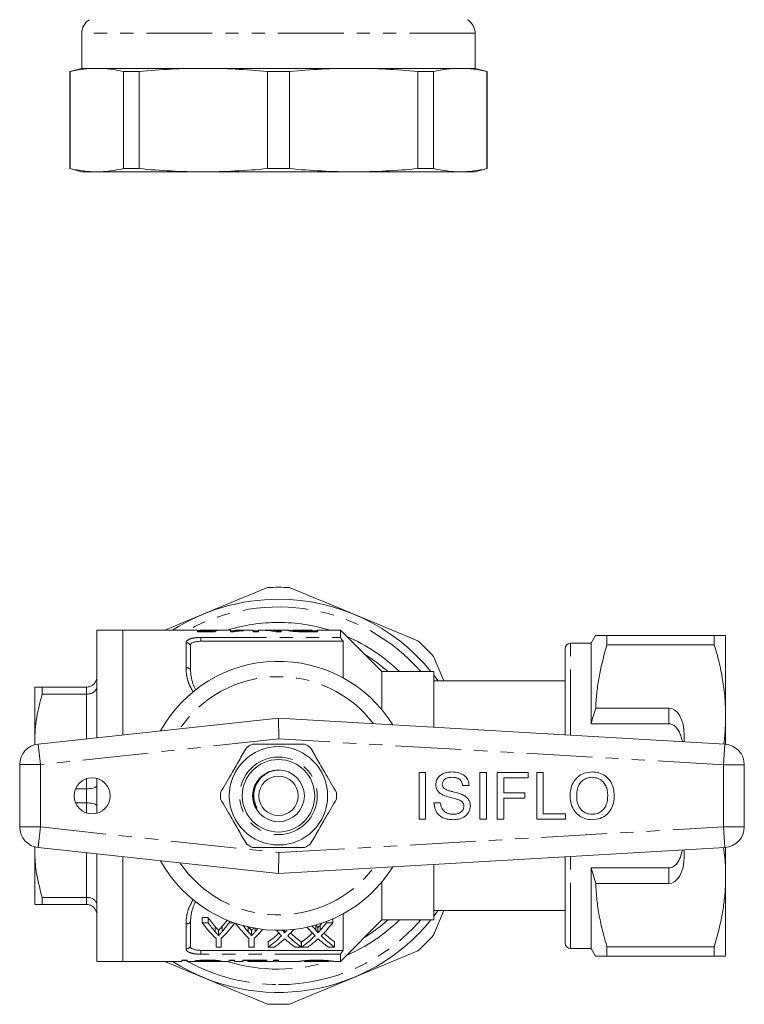
# Model space of a CAD drawing. Units: millimetres. Extents: x 168 to 238, y 91 to 268.
# Drawn here: x 168 to 238, y 91 to 186 of the extents above; entities that cross this region are included whole.
import ezdxf

# ---------------------------------------------------------------- set-up
doc = ezdxf.new("R2010")
doc.units = ezdxf.units.MM
doc.linetypes.add('PHANTOM', pattern=[12.7, 6.35, -1.27, 1.27, -1.27, 1.27, -1.27])

msp = doc.modelspace()

# ---------------------------------------------------------------- linework, layer by layer
at = {"color": 7, "linetype": 'Continuous', "lineweight": 15}
for p, q in [((174.409, 184.397), (174.409, 180.995)), ((212.409, 180.995), (212.409, 184.397)), ((174.409, 180.995), (173.259, 180.687)), ((174.409, 180.995), (175.856, 180.995)), ((175.856, 180.995), (186.138, 180.995)), ((186.138, 180.995), (200.68, 180.995)), ((200.68, 180.995), (210.963, 180.995)), ((210.963, 180.995), (212.409, 180.995)), ((213.559, 180.687), (212.409, 180.995)), ((173.259, 180.687), (173.259, 171.304)), ((173.259, 180.687), (173.288, 180.687)), ((173.288, 171.304), (173.288, 180.687)), ((178.423, 180.687), (179.939, 180.687)), ((178.423, 180.687), (178.423, 171.304)), ((179.939, 171.304), (179.939, 180.687)), ((192.338, 180.687), (194.481, 180.687)), ((192.338, 180.687), (192.338, 171.304)), ((194.481, 171.304), (194.481, 180.687)), ((206.879, 180.687), (206.879, 171.304)), ((206.879, 180.687), (208.395, 180.687)), ((208.395, 171.304), (208.395, 180.687)), ((213.531, 180.687), (213.531, 171.304)), ((213.531, 180.687), (213.559, 180.687)), ((213.559, 171.304), (213.559, 180.687)), ((173.259, 171.304), (174.409, 170.995)), ((173.259, 171.304), (173.288, 171.304)), ((178.423, 171.304), (179.939, 171.304)), ((192.338, 171.304), (194.481, 171.304)), ((206.879, 171.304), (208.395, 171.304)), ((212.409, 170.995), (213.559, 171.304)), ((213.531, 171.304), (213.559, 171.304)), ((174.409, 170.995), (175.856, 170.995)), ((175.856, 170.995), (186.138, 170.995)), ((186.138, 170.995), (200.68, 170.995)), ((200.68, 170.995), (210.963, 170.995)), ((210.963, 170.995), (212.409, 170.995)), ((178.359, 126.69), (175.859, 126.69)), ((175.859, 126.69), (175.859, 116.3)), ((185.44, 126.69), (178.359, 126.69)), ((178.359, 116.569), (178.359, 126.69)), ((186.884, 126.604), (185.59, 126.604)), ((185.59, 126.604), (185.59, 126.551)), ((188.776, 126.69), (185.878, 126.69)), ((186.884, 126.551), (186.884, 126.604)), ((187.062, 126.551), (187.062, 126.673)), ((187.161, 126.551), (187.161, 126.688)), ((188.776, 126.69), (188.776, 126.545)), ((189.225, 126.633), (188.776, 126.633)), ((190.975, 126.69), (189.225, 126.69)), ((189.225, 126.631), (189.225, 126.69)), ((189.225, 126.569), (189.225, 126.631)), ((190.032, 126.639), (190.032, 126.667)), ((190.975, 126.69), (190.975, 126.545)), ((191.468, 126.633), (190.975, 126.633)), ((191.766, 126.69), (191.468, 126.69)), ((191.468, 126.545), (191.468, 126.69)), ((193.173, 126.69), (192.365, 126.69)), ((193.173, 126.69), (193.173, 126.64)), ((193.173, 126.688), (193.409, 126.69)), ((193.173, 126.545), (193.173, 126.64)), ((193.667, 126.633), (193.173, 126.633)), ((193.409, 126.69), (193.667, 126.688)), ((194.351, 126.69), (193.667, 126.69)), ((193.667, 126.545), (193.667, 126.69)), ((194.351, 126.686), (194.295, 126.685)), ((194.789, 126.59), (194.789, 126.684)), ((196.673, 126.69), (194.824, 126.69)), ((195.385, 126.551), (195.385, 126.602)), ((196.673, 126.595), (195.964, 126.595)), ((196.673, 126.69), (196.673, 126.595)), ((197.167, 126.633), (196.673, 126.633)), ((196.673, 126.545), (196.673, 126.595)), ((199.409, 126.69), (197.167, 126.69)), ((197.167, 126.545), (197.167, 126.69)), ((203.409, 122.69), (199.409, 126.69)), ((199.409, 125.997), (199.409, 126.69)), ((185.59, 126.551), (187.25, 126.551)), ((185.909, 125.625), (199.659, 125.625)), ((188.776, 126.545), (189.065, 126.545)), ((190.975, 126.545), (191.468, 126.545)), ((193.145, 126.545), (193.667, 126.545)), ((195.97, 126.545), (197.167, 126.545)), ((199.659, 122.089), (199.659, 125.625)), ((224.042, 126.19), (223.609, 125.44)), ((225.139, 125.287), (225.139, 126.19)), ((235.512, 126.19), (225.139, 126.19)), ((235.512, 126.19), (235.512, 125.287)), ((236.609, 118.44), (236.609, 126.19)), ((184.909, 125.252), (184.909, 122.886)), ((221.109, 116.584), (221.109, 124.94)), ((223.609, 125.44), (221.609, 125.44)), ((223.609, 117.659), (223.609, 125.44)), ((225.139, 125.287), (235.512, 125.287)), ((209.377, 121.79), (208.395, 124.16)), ((221.109, 124.255), (221.072, 124.255)), ((221.109, 123.234), (221.072, 123.234)), ((208.409, 122.69), (203.409, 122.69)), ((203.409, 118.997), (203.409, 122.69)), ((208.409, 122.69), (208.409, 117.32)), ((221.072, 122.23), (221.109, 122.23)), ((169.859, 115.94), (169.859, 121.19)), ((170.581, 120.507), (170.581, 121.19)), ((170.581, 121.19), (174.859, 121.19)), ((221.109, 121.79), (208.409, 121.79)), ((174.859, 120.507), (170.581, 120.507)), ((231.109, 119.173), (224.056, 119.173)), ((170.195, 115.69), (193.409, 118.19)), ((193.459, 116.184), (193.409, 118.19)), ((193.409, 118.19), (236.525, 115.69)), ((236.609, 115.683), (236.609, 118.44)), ((231.109, 117.659), (223.609, 117.659)), ((232.609, 115.917), (232.609, 116.575)), ((169.859, 115.624), (169.859, 115.94)), ((169.859, 115.94), (169.87, 115.611)), ((168.409, 107.679), (168.409, 113.701)), ((238.409, 113.693), (238.409, 107.687)), ((175.859, 112.381), (175.859, 110.69)), ((206.986, 112.94), (207.621, 112.94)), ((206.986, 108.44), (206.986, 112.94)), ((207.621, 112.94), (207.621, 108.44)), ((212.871, 112.94), (213.506, 112.94)), ((212.871, 108.44), (212.871, 112.94)), ((213.506, 112.94), (213.506, 108.44)), ((214.544, 112.94), (217.544, 112.94)), ((214.544, 108.44), (214.544, 112.94)), ((215.179, 112.421), (215.179, 110.978)), ((217.544, 112.421), (215.179, 112.421)), ((217.544, 112.94), (217.544, 112.421)), ((218.352, 112.94), (218.986, 112.94)), ((218.352, 108.44), (218.352, 112.94)), ((218.986, 112.94), (218.986, 108.959)), ((173.798, 111.373), (174.859, 111.373)), ((211.832, 111.671), (211.198, 111.671)), ((175.859, 110.69), (175.859, 108.999)), ((215.179, 110.978), (217.198, 110.978)), ((215.179, 110.459), (215.179, 108.44)), ((217.198, 110.459), (215.179, 110.459)), ((217.198, 110.978), (217.198, 110.459)), ((174.859, 110.007), (173.798, 110.007)), ((191.217, 109.599), (191.064, 109.914)), ((208.429, 109.998), (209.063, 109.998)), ((218.986, 108.959), (221.121, 108.959)), ((221.121, 108.959), (221.121, 108.44)), ((207.621, 108.44), (206.986, 108.44)), ((213.506, 108.44), (212.871, 108.44)), ((215.179, 108.44), (214.544, 108.44)), ((221.121, 108.44), (218.352, 108.44)), ((169.874, 105.792), (169.859, 105.44)), ((169.859, 105.44), (169.859, 105.756)), ((193.409, 103.19), (170.195, 105.69)), ((236.525, 105.69), (193.409, 103.19)), ((236.609, 102.94), (236.609, 105.697)), ((169.859, 100.19), (169.859, 105.44)), ((175.859, 105.08), (175.859, 94.69)), ((178.359, 94.69), (178.359, 104.811)), ((193.409, 103.19), (193.459, 105.196)), ((221.109, 96.44), (221.109, 104.796)), ((232.609, 104.805), (232.609, 105.463)), ((208.409, 104.06), (208.409, 98.69)), ((231.109, 103.721), (223.609, 103.721)), ((223.609, 95.94), (223.609, 103.721)), ((223.609, 103.721), (224.056, 102.207)), ((236.609, 95.19), (236.609, 102.94)), ((203.409, 98.69), (203.409, 102.383)), ((224.056, 102.207), (231.109, 102.207)), ((170.581, 100.873), (174.859, 100.873)), ((170.581, 100.19), (170.581, 100.873)), ((174.859, 100.19), (170.581, 100.19)), ((199.659, 95.755), (199.659, 99.291)), ((208.395, 97.22), (209.377, 99.59)), ((208.409, 99.59), (221.109, 99.59)), ((221.109, 99.008), (221.072, 99.008)), ((184.909, 98.494), (184.909, 96.128)), ((186.612, 98.924), (186.028, 98.924)), ((186.028, 98.424), (186.028, 98.924)), ((186.028, 98.424), (186.612, 98.424)), ((186.612, 98.424), (186.612, 98.924)), ((188.63, 98.424), (188.63, 98.601)), ((188.63, 98.424), (189.102, 98.424)), ((198.05, 98.424), (198.05, 98.546)), ((198.05, 98.424), (198.653, 98.424)), ((198.653, 98.424), (198.653, 98.794)), ((199.409, 94.69), (203.409, 98.69)), ((203.409, 98.69), (208.409, 98.69)), ((187.621, 97.182), (187.621, 97.682)), ((190.807, 97.182), (190.807, 97.682)), ((193.982, 97.443), (193.982, 97.703)), ((197.213, 97.443), (197.213, 97.943)), ((221.072, 98.006), (221.109, 98.006)), ((187.374, 96.066), (187.374, 96.901)), ((187.867, 96.901), (187.867, 96.066)), ((190.56, 96.066), (190.56, 96.901)), ((191.053, 96.901), (191.053, 96.066)), ((192.416, 96.066), (192.416, 96.566)), ((195.601, 96.066), (195.601, 96.566)), ((195.646, 96.066), (195.646, 96.566)), ((198.832, 96.066), (198.832, 96.566)), ((221.072, 96.987), (221.109, 96.987)), ((185.909, 95.755), (199.659, 95.755)), ((187.867, 96.066), (187.374, 96.066)), ((191.053, 96.066), (190.56, 96.066)), ((193.018, 96.066), (192.416, 96.066)), ((195.601, 96.066), (195.006, 96.066)), ((196.249, 96.066), (195.646, 96.066)), ((198.832, 96.066), (198.237, 96.066)), ((199.409, 94.69), (199.409, 95.383)), ((221.609, 95.94), (223.609, 95.94)), ((223.609, 95.94), (224.042, 95.19)), ((235.512, 96.093), (225.139, 96.093)), ((225.139, 95.19), (225.139, 96.093)), ((225.139, 95.19), (235.512, 95.19)), ((235.512, 96.093), (235.512, 95.19)), ((175.859, 94.69), (178.359, 94.69)), ((178.359, 94.69), (184.079, 94.69)), ((184.079, 94.808), (184.079, 94.69)), ((184.572, 94.808), (184.079, 94.808)), ((184.079, 94.766), (184.572, 94.766)), ((184.572, 94.69), (184.572, 94.808)), ((184.572, 94.69), (186.668, 94.69)), ((185.829, 94.793), (185.829, 94.725)), ((185.852, 94.716), (185.852, 94.692)), ((187.354, 94.791), (187.354, 94.718)), ((187.354, 94.718), (187.848, 94.718)), ((187.729, 94.69), (188.656, 94.69)), ((188.656, 94.808), (188.656, 94.69)), ((189.149, 94.808), (188.656, 94.808)), ((188.656, 94.766), (189.149, 94.766)), ((189.149, 94.69), (189.149, 94.808)), ((189.149, 94.69), (189.957, 94.69)), ((192.29, 94.808), (189.957, 94.808)), ((189.957, 94.808), (189.957, 94.69)), ((189.957, 94.766), (190.45, 94.766)), ((190.45, 94.808), (190.45, 94.764)), ((190.45, 94.695), (190.45, 94.764)), ((190.45, 94.764), (192.29, 94.764)), ((192.021, 94.695), (190.45, 94.695)), ((190.45, 94.695), (190.45, 94.69)), ((190.45, 94.69), (192.918, 94.69)), ((192.021, 94.69), (190.45, 94.69)), ((192.021, 94.69), (192.021, 94.695)), ((192.29, 94.764), (192.29, 94.808)), ((193.412, 94.808), (192.918, 94.808)), ((192.918, 94.808), (192.918, 94.69)), ((192.918, 94.766), (193.412, 94.766)), ((193.409, 94.69), (192.918, 94.698)), ((193.412, 94.69), (193.412, 94.808)), ((193.412, 94.69), (195.459, 94.69)), ((195.431, 94.691), (195.459, 94.693)), ((195.925, 94.761), (195.925, 94.691)), ((195.94, 94.691), (195.925, 94.691)), ((195.94, 94.69), (198.244, 94.69)), ((198.258, 94.691), (198.244, 94.691)), ((198.258, 94.761), (198.258, 94.691)), ((198.739, 94.691), (198.752, 94.691)), ((198.739, 94.69), (199.409, 94.69))]:
    msp.add_line(p, q, dxfattribs=at)
at = {"color": 8, "linetype": 'PHANTOM', "lineweight": 0}
for p, q in [((212.409, 184.397), (174.409, 184.397)), ((195.964, 126.545), (195.964, 126.595)), ((185.909, 125.997), (199.409, 125.997)), ((185.909, 125.625), (185.909, 125.997)), ((184.476, 123.08), (184.476, 125.484)), ((221.609, 116.555), (221.609, 125.44)), ((174.859, 120.507), (174.859, 121.19)), ((174.859, 116.192), (174.859, 120.507)), ((231.109, 117.659), (231.109, 119.173)), ((193.459, 116.184), (170.409, 113.701)), ((236.409, 113.693), (193.459, 116.184)), ((170.195, 115.69), (170.409, 113.701)), ((236.409, 113.693), (236.525, 115.69)), ((168.409, 113.701), (170.409, 113.701)), ((170.409, 113.701), (170.409, 107.679)), ((236.409, 107.687), (236.409, 113.693)), ((236.409, 113.693), (238.409, 113.693)), ((174.859, 111.373), (174.859, 112.351)), ((174.859, 110.007), (174.859, 111.373)), ((174.859, 109.029), (174.859, 110.007)), ((168.409, 107.679), (170.409, 107.679)), ((170.195, 105.69), (170.409, 107.679)), ((170.409, 107.679), (193.459, 105.196)), ((193.459, 105.196), (236.409, 107.687)), ((236.409, 107.687), (238.409, 107.687)), ((236.409, 107.687), (236.525, 105.69)), ((174.859, 100.873), (174.859, 105.188)), ((221.609, 95.94), (221.609, 104.825)), ((231.109, 102.207), (231.109, 103.721)), ((174.859, 100.19), (174.859, 100.873)), ((184.476, 95.896), (184.476, 98.3)), ((187.29, 97.553), (187.29, 98.053)), ((187.977, 97.583), (187.977, 98.083)), ((190.476, 97.553), (190.476, 98.025)), ((197.031, 97.692), (197.031, 98.192)), ((197.441, 97.691), (197.441, 98.191)), ((191.163, 97.583), (191.163, 97.885)), ((193.8, 97.692), (193.8, 97.696)), ((194.21, 97.691), (194.21, 97.715)), ((185.909, 95.755), (185.909, 95.383)), ((199.409, 95.383), (185.909, 95.383)), ((184.493, 94.766), (184.572, 94.722))]:
    msp.add_line(p, q, dxfattribs=at)
at = {"color": 7, "linetype": 'Continuous', "lineweight": 15, "flags": 128}
for points in [[(208.409, 122.352), (208.62, 122.076), (208.83, 121.79)], [(208.83, 99.59), (208.62, 99.304), (208.409, 99.028)]]:
    msp.add_lwpolyline(points, dxfattribs=at)
at = {"color": 7, "linetype": 'Continuous', "lineweight": 15}
for centre, radius in [((193.409, 110.69), 4.75), ((193.409, 110.69), 3.5), ((175.409, 110.69), 1.75), ((193.409, 110.69), 2.5), ((193.409, 110.69), 1.9)]:
    msp.add_circle(centre, radius, dxfattribs=at)
at = {"color": 8, "linetype": 'PHANTOM', "lineweight": 0}
msp.add_circle((193.409, 110.69), 3.75, dxfattribs=at)
at = {"color": 7, "linetype": 'Continuous', "lineweight": 15}
for centre, radius, start, end in [((175.909, 184.397), 1.5, 120, 180), ((210.909, 184.397), 1.5, 0, 60), ((193.409, 110.69), 20.15, 86.95076, 93.04924), ((193.409, 110.69), 19, 90, 122.6369), ((193.409, 110.69), 19, 39.16671, 90), ((193.409, 110.69), 20.15, 41.95076, 48.04924), ((221.609, 124.94), 0.5, 90, 180), ((193.409, 110.69), 16, 48.59038, 58.52406), ((193.409, 110.69), 13, 31.8481, 151.14457), ((170.409, 113.701), 2, 96.14666, 180), ((193.409, 110.69), 5.6, 116.7655, 123.2345), ((193.409, 110.69), 5.6, 56.7655, 63.2345), ((236.409, 113.693), 2, 0, 86.68151), ((193.409, 110.69), 5.6, 176.7655, 183.2345), ((193.409, 110.69), 5.6, 356.7655, 3.2345), ((170.409, 107.679), 2, 180, 263.85334), ((236.409, 107.687), 2, 273.31849, 0), ((193.409, 110.69), 5.6, 236.7655, 243.2345), ((193.409, 110.69), 5.6, 296.7655, 303.2345), ((193.409, 110.69), 13, 208.85543, 328.1519), ((193.409, 110.69), 19, 237.3631, 320.83329), ((193.409, 110.69), 16, 301.47594, 311.40962), ((193.409, 110.69), 20.15, 311.95076, 318.04924), ((221.609, 96.44), 0.5, 180, 270), ((193.409, 110.69), 20.15, 266.95076, 273.04924)]:
    msp.add_arc(centre, radius, start, end, dxfattribs=at)
at = {"color": 8, "linetype": 'PHANTOM', "lineweight": 0}
for centre, radius, start, end in [((193.409, 110.69), 18.25, 41.11209, 118.75172), ((193.409, 110.69), 16.75, 90, 107.21055), ((193.409, 110.69), 16.75, 72.78945, 90), ((193.409, 110.69), 16.75, 45.75952, 66.76117), ((184.483, 124.975), 0.508, 33.04048, 90.77158), ((184.495, 122.541), 0.539, 39.81545, 92.00742), ((193.409, 110.69), 11.518, 37.22939, 145.79843), ((193.409, 110.69), 11.518, 214.20157, 322.77061), ((184.495, 98.839), 0.539, 267.99258, 320.18455), ((193.409, 110.69), 18.25, 270, 318.88791), ((193.409, 110.69), 16.75, 293.23883, 314.24048), ((184.483, 96.405), 0.508, 269.22842, 326.95952), ((193.409, 110.69), 18.25, 241.24828, 270), ((193.409, 110.69), 16.75, 252.78945, 287.43054)]:
    msp.add_arc(centre, radius, start, end, dxfattribs=at)
at = {"color": 7, "linetype": 'Continuous', "lineweight": 15}
for centre, major_axis, ratio, start_param, end_param in [((187.209, 110.69), (0, 16), 0.196442, 0.046728, 0.103556), ((184.531, 110.69), (160, 0), 0.1, 1.551559, 1.554364), ((187.671, 110.69), (0, 16), 0.2, 0.019237, 0.131797), ((191.766, 110.69), (0, 16), 0.642148, 6.148559, 6.283185), ((192.365, 110.69), (0, 16), 0.642148, 6.204404, 6.312314), ((231.109, 116.575), (0, 2.598), 0.57735, 4.712389, 6.283185), ((231.109, 104.805), (0, 2.598), 0.57735, 3.141593, 4.712389), ((193.015, 110.19), (0, 15.75), 0.667362, 2.414379, 2.575049), ((193.254, 110.69), (0, 15.75), 0.634338, 2.414379, 2.502011), ((193.254, 110.19), (0, 15.75), 0.634338, 2.414379, 2.502011), ((182.226, 110.19), (0, 15.75), 0.667362, 3.708137, 3.865872), ((182.001, 110.69), (0, 15.75), 0.633084, 3.78434, 3.844597), ((182.001, 110.19), (0, 15.75), 0.633084, 3.78434, 3.868806), ((196.159, 110.19), (0, 15.75), 0.662404, 2.419762, 2.575049), ((196.439, 110.19), (0, 15.75), 0.634338, 2.441538, 2.502011), ((203.635, 110.19), (0, 15.75), 0.689082, 2.445258, 2.487395), ((190.865, 110.19), (0, 15.75), 0.686166, 3.795734, 3.868806), ((190.865, 110.69), (0, 15.75), 0.686166, 3.795734, 3.816085), ((191.463, 110.19), (0, 15.75), 0.68669, 3.73813, 3.868806), ((185.412, 110.19), (0, 15.75), 0.667362, 3.708137, 3.803275), ((185.187, 110.19), (0, 15.75), 0.633084, 3.78434, 3.812026), ((187.628, 110.69), (0, 15.75), 0.686895, 3.600054, 3.710556), ((187.628, 110.19), (0, 15.75), 0.686895, 3.600054, 3.738561), ((199.81, 110.19), (0, 15.75), 0.689072, 2.489458, 2.544625), ((188.232, 110.19), (0, 15.75), 0.68669, 3.73813, 3.80434), ((200.404, 110.19), (0, 15.75), 0.688947, 2.545055, 2.683132), ((200.404, 110.69), (0, 15.75), 0.688947, 2.572983, 2.683132), ((190.858, 110.69), (0, 15.75), 0.686895, 3.600054, 3.710556), ((190.858, 110.19), (0, 15.75), 0.686895, 3.600054, 3.738561), ((203.041, 110.19), (0, 15.75), 0.689072, 2.458398, 2.544625), ((203.635, 110.19), (0, 15.75), 0.688947, 2.545055, 2.683132), ((203.635, 110.69), (0, 15.75), 0.688947, 2.572983, 2.683132), ((188.226, 110.19), (0, 15.75), 0.687427, 3.600054, 3.687328), ((199.807, 110.19), (0, 15.75), 0.688776, 2.59346, 2.683132), ((191.457, 110.19), (0, 15.75), 0.687427, 3.600054, 3.687328), ((203.038, 110.19), (0, 15.75), 0.688776, 2.59346, 2.683132)]:
    msp.add_ellipse(centre, major_axis=major_axis, ratio=ratio, start_param=start_param, end_param=end_param, dxfattribs=at)
for points in [[(173.288, 180.687), (174.144, 180.887), (175, 180.995), (175.856, 180.995)], [(175.856, 180.995), (176.712, 180.995), (177.567, 180.887), (178.423, 180.687)], [(179.939, 180.687), (182.006, 180.887), (184.072, 180.995), (186.138, 180.995)], [(186.138, 180.995), (188.205, 180.995), (190.271, 180.887), (192.338, 180.687)], [(194.481, 180.687), (196.548, 180.887), (198.614, 180.995), (200.68, 180.995)], [(200.68, 180.995), (202.747, 180.995), (204.813, 180.887), (206.879, 180.687)], [(208.395, 180.687), (209.251, 180.887), (210.107, 180.995), (210.963, 180.995)], [(210.963, 180.995), (211.819, 180.995), (212.675, 180.887), (213.531, 180.687)], [(173.288, 171.304), (174.144, 171.104), (175, 170.995), (175.856, 170.995)], [(175.856, 170.995), (176.712, 170.995), (177.567, 171.104), (178.423, 171.304)], [(179.939, 171.304), (182.006, 171.104), (184.072, 170.995), (186.138, 170.995)], [(186.138, 170.995), (188.205, 170.995), (190.271, 171.104), (192.338, 171.304)], [(194.481, 171.304), (196.548, 171.104), (198.614, 170.995), (200.68, 170.995)], [(200.68, 170.995), (202.747, 170.995), (204.813, 171.104), (206.879, 171.304)], [(208.395, 171.304), (209.251, 171.104), (210.107, 170.995), (210.963, 170.995)], [(210.963, 170.995), (211.819, 170.995), (212.675, 171.104), (213.531, 171.304)], [(192.338, 130.811), (190.271, 129.956), (188.205, 129.1), (186.138, 128.244)], [(200.68, 128.244), (198.614, 129.1), (196.548, 129.956), (194.481, 130.811)], [(206.879, 125.676), (204.813, 126.532), (202.747, 127.388), (200.68, 128.244)], [(195.964, 126.595), (195.768, 126.595), (195.57, 126.595), (195.385, 126.602)], [(195.352, 126.552), (195.554, 126.546), (195.763, 126.545), (195.97, 126.545)], [(200.68, 93.136), (202.747, 93.992), (204.813, 94.848), (206.879, 95.704)], [(186.138, 93.136), (188.205, 92.28), (190.271, 91.424), (192.338, 90.569)], [(194.481, 90.569), (196.548, 91.424), (198.614, 92.28), (200.68, 93.136)]]:
    msp.add_open_spline(points, degree=3, dxfattribs=at)
for points, knots in [([(186.138, 128.244), (185.104, 127.815), (183.852, 127.297), (182.604, 126.78), (182.387, 126.69)], [0, 0, 0, 0, 0.826036, 1, 1, 1, 1]), ([(185.44, 126.688), (185.452, 126.688), (185.478, 126.688), (185.694, 126.676), (185.976, 126.665), (186.247, 126.66), (186.4, 126.66), (186.438, 126.66)], [0, 0, 0, 0, 0.236373, 0.469893, 0.703433, 0.926727, 1, 1, 1, 1]), ([(186.562, 126.68), (186.513, 126.68), (186.464, 126.68), (186.369, 126.68), (186.322, 126.681), (186.184, 126.682), (186.098, 126.684), (185.97, 126.687), (185.924, 126.689), (185.87, 126.69), (185.861, 126.69), (185.859, 126.689)], [0, 0, 0, 0, 0.125, 0.125, 0.25, 0.25, 0.5, 0.5, 0.75, 0.75, 1, 1, 1, 1]), ([(186.438, 126.66), (186.495, 126.66), (186.551, 126.66), (186.663, 126.662), (186.717, 126.662), (186.822, 126.665), (186.873, 126.666), (186.97, 126.669), (187.016, 126.671), (187.062, 126.673)], [0, 0, 0, 0, 0.25, 0.25, 0.5, 0.5, 0.75, 0.75, 1, 1, 1, 1]), ([(187.161, 126.688), (187.127, 126.687), (187.091, 126.686), (187.005, 126.684), (186.957, 126.683), (186.853, 126.681), (186.797, 126.681), (186.68, 126.68), (186.621, 126.68), (186.562, 126.68)], [0, 0, 0, 0, 0.25, 0.25, 0.5, 0.5, 0.75, 0.75, 1, 1, 1, 1]), ([(189.065, 126.545), (189.091, 126.552), (189.117, 126.558), (189.178, 126.57), (189.211, 126.575), (189.316, 126.59), (189.395, 126.598), (189.561, 126.613), (189.65, 126.62), (189.836, 126.631), (189.934, 126.635), (190.032, 126.639)], [0, 0, 0, 0, 0.125, 0.125, 0.25, 0.25, 0.5, 0.5, 0.75, 0.75, 1, 1, 1, 1]), ([(190.032, 126.667), (189.958, 126.665), (189.885, 126.663), (189.743, 126.659), (189.673, 126.656), (189.536, 126.651), (189.47, 126.647), (189.343, 126.64), (189.283, 126.636), (189.225, 126.631)], [0, 0, 0, 0, 0.25, 0.25, 0.5, 0.5, 0.75, 0.75, 1, 1, 1, 1]), ([(194.295, 126.685), (194.297, 126.681), (194.303, 126.676), (194.342, 126.663), (194.37, 126.655), (194.455, 126.636), (194.51, 126.626), (194.654, 126.604), (194.743, 126.593), (194.843, 126.583)], [0, 0, 0, 0, 0.25, 0.25, 0.5, 0.5, 0.75, 0.75, 1, 1, 1, 1]), ([(194.789, 126.66), (194.73, 126.663), (194.538, 126.675), (194.451, 126.682), (194.391, 126.687)], [0, 0, 0, 0, 0.303948, 1, 1, 1, 1]), ([(194.789, 126.684), (194.789, 126.687), (194.79, 126.69), (194.817, 126.69), (194.824, 126.689)], [0, 0, 0, 0, 0.707887, 1, 1, 1, 1]), ([(195.385, 126.602), (195.329, 126.605), (195.275, 126.608), (195.177, 126.615), (195.132, 126.619), (195.012, 126.632), (194.946, 126.641), (194.854, 126.657), (194.828, 126.664), (194.795, 126.676), (194.79, 126.681), (194.789, 126.684)], [0, 0, 0, 0, 0.125, 0.125, 0.25, 0.25, 0.5, 0.5, 0.75, 0.75, 1, 1, 1, 1]), ([(194.843, 126.583), (194.88, 126.58), (194.918, 126.576), (194.997, 126.57), (195.039, 126.567), (195.168, 126.559), (195.259, 126.555), (195.352, 126.552)], [0, 0, 0, 0, 0.25, 0.25, 0.5, 0.5, 1, 1, 1, 1]), ([(185.909, 125.625), (185.773, 125.625), (185.638, 125.616), (185.392, 125.58), (185.28, 125.553), (185.099, 125.486), (185.028, 125.445), (184.933, 125.354), (184.909, 125.304), (184.909, 125.252)], [0, 0, 0, 0, 0.25, 0.25, 0.5, 0.5, 0.75, 0.75, 1, 1, 1, 1]), ([(199.409, 125.997), (199.409, 125.968), (199.44, 125.909), (199.534, 125.775), (199.594, 125.7), (199.659, 125.625)], [0, 0, 0, 0, 0.5, 0.5, 1, 1, 1, 1]), ([(225.139, 126.19), (224.923, 126.19), (224.488, 126.19), (224.153, 126.19), (224.018, 126.19), (224.049, 126.19), (224.052, 126.19)], [0, 0, 0, 0, 0.342587, 0.687363, 0.969077, 1, 1, 1, 1]), ([(236.609, 126.19), (236.577, 126.19), (236.516, 126.19), (236.104, 126.19), (235.71, 126.19), (235.512, 126.19)], [0, 0, 0, 0, 0.373503, 0.685839, 1, 1, 1, 1]), ([(224.056, 119.173), (224.064, 119.349), (224.092, 119.994), (224.203, 121.106), (224.501, 122.98), (224.884, 124.362), (225.139, 125.287)], [0, 0, 0, 0, 0.0851824, 0.3122979, 0.5401442, 1, 1, 1, 1]), ([(235.512, 125.287), (235.672, 124.732), (235.99, 123.619), (236.333, 121.917), (236.565, 120.188), (236.595, 119.024), (236.609, 118.44)], [0, 0, 0, 0, 0.247667, 0.49608, 0.747398, 1, 1, 1, 1]), ([(184.909, 122.886), (184.918, 122.67), (184.936, 122.233), (185.121, 121.576), (185.293, 121.123), (185.429, 120.922), (185.44, 120.905)], [0, 0, 0, 0, 0.345248, 0.697236, 0.974755, 1, 1, 1, 1]), ([(175.859, 122.19), (175.859, 122.187), (175.859, 122.105), (175.834, 121.912), (175.712, 121.632), (175.484, 121.387), (175.19, 121.222), (174.97, 121.201), (174.859, 121.19)], [0, 0, 0, 0, 0.006073, 0.159169, 0.374627, 0.584741, 0.792326, 1, 1, 1, 1]), ([(169.859, 121.19), (169.875, 121.19), (169.907, 121.19), (170.156, 121.19), (170.439, 121.19), (170.581, 121.19)], [0, 0, 0, 0, 0.313096, 0.655326, 1, 1, 1, 1]), ([(175.859, 121.208), (175.859, 121.206), (175.859, 121.149), (175.834, 121.014), (175.712, 120.818), (175.484, 120.646), (175.19, 120.53), (174.97, 120.515), (174.859, 120.507)], [0, 0, 0, 0, 0.006073, 0.159169, 0.374627, 0.584741, 0.792326, 1, 1, 1, 1]), ([(170.581, 120.507), (170.383, 119.762), (170.084, 118.639), (169.889, 117.105), (169.869, 116.329), (169.859, 115.94)], [0, 0, 0, 0, 0.496067, 0.74741, 1, 1, 1, 1]), ([(224.056, 119.173), (223.971, 118.9), (223.815, 118.397), (223.674, 117.89), (223.609, 117.659)], [0, 0, 0, 0, 0.543778, 1, 1, 1, 1]), ([(236.609, 118.44), (236.6, 118.02), (236.581, 117.13), (236.506, 116.214), (236.426, 115.723), (236.422, 115.696)], [0, 0, 0, 0, 0.458736, 0.970496, 1, 1, 1, 1]), ([(232.426, 115.928), (232.38, 116.128), (232.3, 116.48), (232.097, 116.95), (231.864, 117.292), (231.586, 117.53), (231.332, 117.644), (231.166, 117.655), (231.109, 117.659)], [0, 0, 0, 0, 0.264904, 0.466999, 0.667892, 0.799105, 0.931513, 1, 1, 1, 1]), ([(190.34, 115.374), (190.095, 114.95), (189.6, 114.092), (188.918, 112.911), (188.321, 111.876), (187.986, 111.297), (187.818, 111.006)], [0, 0, 0, 0, 0.2947, 0.596246, 0.797057, 1, 1, 1, 1]), ([(190.887, 115.69), (191.018, 115.69), (191.62, 115.69), (192.729, 115.69), (194.306, 115.69), (195.363, 115.69), (195.931, 115.69)], [0, 0, 0, 0, 0.07896, 0.365173, 0.658395, 1, 1, 1, 1]), ([(196.479, 115.374), (196.723, 114.95), (197.219, 114.092), (197.901, 112.911), (198.498, 111.876), (198.832, 111.297), (199, 111.006)], [0, 0, 0, 0, 0.2947, 0.596246, 0.797057, 1, 1, 1, 1]), ([(192.241, 112.842), (192.164, 112.793), (191.855, 112.594), (191.408, 112.11), (191.065, 111.343), (191.006, 110.634), (191.102, 110.07), (191.212, 109.761), (191.286, 109.584), (191.303, 109.538), (191.309, 109.519), (191.31, 109.509), (191.31, 109.504), (191.309, 109.501), (191.308, 109.5), (191.306, 109.499), (191.303, 109.499), (191.295, 109.504), (191.263, 109.534), (191.238, 109.569), (191.217, 109.599)], [0, 0, 0, 0, 0.069465, 0.279105, 0.488914, 0.697524, 0.808795, 0.921267, 0.945673, 0.954671, 0.959026, 0.960812, 0.962611, 0.963296, 0.963987, 0.964596, 0.965415, 0.966939, 0.972195, 1, 1, 1, 1]), ([(193.471, 113.178), (193.222, 113.16), (192.788, 113.13), (192.405, 112.928), (192.241, 112.842)], [0, 0, 0, 0, 0.573729, 1, 1, 1, 1]), ([(208.602, 111.765), (208.617, 111.904), (208.647, 112.181), (208.871, 112.546), (209.227, 112.815), (209.674, 112.97), (210, 112.989), (210.164, 112.998)], [0, 0, 0, 0, 0.1864243, 0.3729149, 0.559327, 0.7795312, 1, 1, 1, 1]), ([(210.189, 112.478), (210.067, 112.474), (209.822, 112.465), (209.497, 112.339), (209.276, 112.096), (209.249, 111.903), (209.236, 111.807)], [0, 0, 0, 0, 0.28129, 0.56082, 0.78068, 1, 1, 1, 1]), ([(210.164, 112.998), (210.387, 112.984), (210.832, 112.956), (211.408, 112.673), (211.76, 112.195), (211.808, 111.846), (211.832, 111.671)], [0, 0, 0, 0, 0.280797, 0.560151, 0.779877, 1, 1, 1, 1]), ([(211.198, 111.671), (211.173, 111.806), (211.125, 112.074), (210.844, 112.358), (210.508, 112.466), (210.295, 112.474), (210.189, 112.478)], [0, 0, 0, 0, 0.28011, 0.558321, 0.778855, 1, 1, 1, 1]), ([(221.582, 110.631), (221.593, 110.854), (221.613, 111.302), (221.832, 111.948), (222.269, 112.518), (222.926, 112.934), (223.455, 112.976), (223.72, 112.998)], [0, 0, 0, 0, 0.187154, 0.37404, 0.56064, 0.780094, 1, 1, 1, 1]), ([(223.723, 112.478), (223.554, 112.464), (223.216, 112.436), (222.766, 112.18), (222.404, 111.773), (222.239, 111.218), (222.224, 110.822), (222.217, 110.623)], [0, 0, 0, 0, 0.186659, 0.37322, 0.559397, 0.779357, 1, 1, 1, 1]), ([(223.72, 112.998), (223.94, 112.981), (224.38, 112.947), (224.984, 112.647), (225.485, 112.149), (225.8, 111.46), (225.834, 110.942), (225.852, 110.683)], [0, 0, 0, 0, 0.186761, 0.373403, 0.559927, 0.779759, 1, 1, 1, 1]), ([(225.217, 110.687), (225.21, 110.851), (225.196, 111.177), (225.052, 111.651), (224.767, 112.09), (224.301, 112.418), (223.916, 112.458), (223.723, 112.478)], [0, 0, 0, 0, 0.187261, 0.374314, 0.560946, 0.780423, 1, 1, 1, 1]), ([(174.859, 111.373), (174.97, 111.376), (175.19, 111.382), (175.484, 111.431), (175.712, 111.504), (175.834, 111.588), (175.859, 111.646), (175.859, 111.671), (175.859, 111.672)], [0, 0, 0, 0, 0.2076742, 0.4152594, 0.6253725, 0.8408311, 0.9939272, 1, 1, 1, 1]), ([(209.266, 110.793), (209.164, 110.85), (208.961, 110.965), (208.743, 111.213), (208.622, 111.491), (208.608, 111.674), (208.602, 111.765)], [0, 0, 0, 0, 0.280296, 0.559977, 0.77999, 1, 1, 1, 1]), ([(209.236, 111.807), (209.244, 111.723), (209.258, 111.573), (209.355, 111.459), (209.398, 111.409)], [0, 0, 0, 0, 0.559617, 1, 1, 1, 1]), ([(209.398, 111.409), (209.498, 111.349), (209.699, 111.229), (210.039, 111.136), (210.533, 111.017), (210.906, 110.893), (211.167, 110.805)], [0, 0, 0, 0, 0.185885, 0.372788, 0.559741, 1, 1, 1, 1]), ([(210.834, 110.294), (210.688, 110.343), (210.396, 110.439), (209.861, 110.564), (209.491, 110.706), (209.266, 110.793)], [0, 0, 0, 0, 0.280066, 0.560286, 1, 1, 1, 1]), ([(211.167, 110.805), (211.286, 110.745), (211.524, 110.624), (211.782, 110.348), (211.926, 110.032), (211.941, 109.822), (211.948, 109.717)], [0, 0, 0, 0, 0.2803713, 0.5599089, 0.7798589, 1, 1, 1, 1]), ([(223.717, 108.382), (223.501, 108.398), (223.068, 108.429), (222.475, 108.721), (221.976, 109.202), (221.649, 109.868), (221.605, 110.376), (221.582, 110.631)], [0, 0, 0, 0, 0.186791, 0.373448, 0.560042, 0.779949, 1, 1, 1, 1]), ([(222.217, 110.623), (222.232, 110.382), (222.263, 109.902), (222.626, 109.315), (223.148, 108.955), (223.525, 108.919), (223.714, 108.902)], [0, 0, 0, 0, 0.2806566, 0.559885, 0.7798492, 1, 1, 1, 1]), ([(223.714, 108.902), (223.879, 108.914), (224.207, 108.94), (224.645, 109.188), (224.994, 109.583), (225.19, 110.109), (225.208, 110.494), (225.217, 110.687)], [0, 0, 0, 0, 0.186651, 0.373053, 0.559679, 0.779551, 1, 1, 1, 1]), ([(225.852, 110.683), (225.839, 110.463), (225.814, 110.024), (225.578, 109.4), (225.149, 108.84), (224.492, 108.457), (223.975, 108.407), (223.717, 108.382)], [0, 0, 0, 0, 0.187072, 0.373967, 0.56054, 0.780155, 1, 1, 1, 1]), ([(174.859, 110.007), (174.97, 110.004), (175.19, 109.998), (175.484, 109.949), (175.712, 109.876), (175.834, 109.792), (175.859, 109.734), (175.859, 109.709), (175.859, 109.708)], [0, 0, 0, 0, 0.207674, 0.415259, 0.625373, 0.840831, 0.993927, 1, 1, 1, 1]), ([(190.34, 106.006), (190.095, 106.43), (189.6, 107.288), (188.918, 108.469), (188.321, 109.504), (187.986, 110.083), (187.818, 110.374)], [0, 0, 0, 0, 0.2947, 0.596246, 0.797057, 1, 1, 1, 1]), ([(196.479, 106.006), (196.723, 106.43), (197.219, 107.288), (197.901, 108.469), (198.498, 109.504), (198.832, 110.083), (199, 110.374)], [0, 0, 0, 0, 0.2947, 0.596246, 0.797057, 1, 1, 1, 1]), ([(210.314, 108.382), (210.139, 108.389), (209.791, 108.402), (209.283, 108.55), (208.824, 108.873), (208.499, 109.383), (208.452, 109.793), (208.429, 109.998)], [0, 0, 0, 0, 0.187215, 0.374124, 0.56061, 0.780144, 1, 1, 1, 1]), ([(209.063, 109.998), (209.089, 109.826), (209.14, 109.484), (209.473, 109.11), (209.882, 108.93), (210.151, 108.911), (210.286, 108.902)], [0, 0, 0, 0, 0.280632, 0.558674, 0.779197, 1, 1, 1, 1]), ([(210.286, 108.902), (210.421, 108.91), (210.69, 108.927), (211.038, 109.092), (211.267, 109.37), (211.298, 109.581), (211.313, 109.687)], [0, 0, 0, 0, 0.280917, 0.560813, 0.780502, 1, 1, 1, 1]), ([(211.948, 109.717), (211.912, 109.497), (211.84, 109.057), (211.362, 108.622), (210.833, 108.414), (210.487, 108.393), (210.314, 108.382)], [0, 0, 0, 0, 0.278858, 0.557911, 0.778799, 1, 1, 1, 1]), ([(211.313, 109.687), (211.306, 109.764), (211.291, 109.919), (211.127, 110.156), (210.945, 110.242), (210.834, 110.294)], [0, 0, 0, 0, 0.280089, 0.55997, 1, 1, 1, 1]), ([(190.887, 105.69), (191.018, 105.69), (191.62, 105.69), (192.729, 105.69), (194.306, 105.69), (195.363, 105.69), (195.931, 105.69)], [0, 0, 0, 0, 0.07896, 0.365173, 0.658395, 1, 1, 1, 1]), ([(236.407, 105.683), (236.454, 105.352), (236.584, 104.442), (236.6, 103.524), (236.609, 102.94)], [0, 0, 0, 0, 0.363456, 1, 1, 1, 1]), ([(169.859, 105.44), (169.866, 105.136), (169.885, 104.218), (170.09, 102.683), (170.417, 101.478), (170.581, 100.873)], [0, 0, 0, 0, 0.197109, 0.596475, 1, 1, 1, 1]), ([(231.109, 103.721), (231.194, 103.729), (231.364, 103.745), (231.641, 103.886), (231.974, 104.204), (232.26, 104.75), (232.372, 105.217), (232.428, 105.452)], [0, 0, 0, 0, 0.102444, 0.204375, 0.377875, 0.686982, 1, 1, 1, 1]), ([(236.609, 102.94), (236.602, 102.519), (236.586, 101.63), (236.448, 100.274), (236.151, 98.4), (235.768, 97.017), (235.512, 96.093)], [0, 0, 0, 0, 0.182031, 0.385103, 0.588828, 1, 1, 1, 1]), ([(225.139, 96.093), (224.996, 96.591), (224.709, 97.587), (224.385, 99.107), (224.147, 100.648), (224.086, 101.687), (224.056, 102.207)], [0, 0, 0, 0, 0.248205, 0.496993, 0.748009, 1, 1, 1, 1]), ([(174.859, 100.873), (174.97, 100.865), (175.19, 100.85), (175.484, 100.734), (175.712, 100.562), (175.834, 100.366), (175.859, 100.231), (175.859, 100.174), (175.859, 100.172)], [0, 0, 0, 0, 0.207674, 0.415259, 0.625373, 0.840831, 0.993927, 1, 1, 1, 1]), ([(170.581, 100.19), (170.44, 100.19), (170.157, 100.19), (169.907, 100.19), (169.875, 100.19), (169.859, 100.19)], [0, 0, 0, 0, 0.342379, 0.686904, 1, 1, 1, 1]), ([(174.859, 100.19), (174.97, 100.179), (175.19, 100.158), (175.484, 99.993), (175.712, 99.748), (175.834, 99.468), (175.859, 99.275), (175.859, 99.193), (175.859, 99.19)], [0, 0, 0, 0, 0.207674, 0.415259, 0.625373, 0.840831, 0.993927, 1, 1, 1, 1]), ([(185.434, 100.469), (185.427, 100.457), (185.308, 100.277), (185.134, 99.843), (184.939, 99.181), (184.919, 98.725), (184.909, 98.494)], [0, 0, 0, 0, 0.017581, 0.270928, 0.631064, 1, 1, 1, 1]), ([(187.621, 97.682), (187.574, 97.733), (187.526, 97.785), (187.479, 97.838), (187.447, 97.873), (187.416, 97.909), (187.384, 97.945), (187.353, 97.98), (187.322, 98.017), (187.29, 98.053)], [0, 0, 0, 0, 0.0003085911, 0.0003085911, 0.0003085911, 0.0005144272, 0.0005144272, 0.0005144272, 0.0007202871, 0.0007202871, 0.0007202871, 0.0007202871]), ([(187.977, 98.083), (187.928, 98.024), (187.877, 97.965), (187.826, 97.908), (187.793, 97.869), (187.759, 97.831), (187.724, 97.794), (187.69, 97.756), (187.656, 97.719), (187.621, 97.682)], [0, 0, 0, 0, 0.0003322284, 0.0003322284, 0.0003322284, 0.0005541856, 0.0005541856, 0.0005541856, 0.0007761762, 0.0007761762, 0.0007761762, 0.0007761762]), ([(190.807, 97.682), (190.76, 97.733), (190.712, 97.785), (190.665, 97.838), (190.633, 97.873), (190.602, 97.909), (190.57, 97.945), (190.539, 97.98), (190.508, 98.017), (190.476, 98.053)], [0, 0, 0, 0, 0.0003085911, 0.0003085911, 0.0003085911, 0.0005144272, 0.0005144272, 0.0005144272, 0.0007202871, 0.0007202871, 0.0007202871, 0.0007202871]), ([(197.213, 97.943), (197.213, 97.966), (197.199, 97.987), (197.17, 98.029), (197.153, 98.049), (197.104, 98.111), (197.067, 98.151), (197.031, 98.192)], [0, 0, 0, 0, 0.25, 0.25, 0.5, 0.5, 1, 1, 1, 1]), ([(197.441, 98.191), (197.409, 98.155), (197.377, 98.12), (197.344, 98.084), (197.322, 98.06), (197.301, 98.037), (197.279, 98.013), (197.257, 97.99), (197.235, 97.966), (197.213, 97.943)], [0, 0, 0, 0, 0.000201964, 0.000201964, 0.000201964, 0.0003380905, 0.0003380905, 0.0003380905, 0.000474225, 0.000474225, 0.000474225, 0.000474225]), ([(187.29, 97.553), (187.337, 97.498), (187.384, 97.444), (187.431, 97.391), (187.463, 97.356), (187.495, 97.32), (187.526, 97.286), (187.558, 97.251), (187.59, 97.216), (187.621, 97.182)], [0, 0, 0, 0, 0.0003085916, 0.0003085916, 0.0003085916, 0.0005144281, 0.0005144281, 0.0005144281, 0.0007202864, 0.0007202864, 0.0007202864, 0.0007202864]), ([(187.621, 97.182), (187.673, 97.237), (187.724, 97.293), (187.775, 97.35), (187.809, 97.388), (187.843, 97.426), (187.877, 97.465), (187.911, 97.504), (187.944, 97.543), (187.977, 97.583)], [0, 0, 0, 0, 0.000332229, 0.000332229, 0.000332229, 0.0005541859, 0.0005541859, 0.0005541859, 0.0007761758, 0.0007761758, 0.0007761758, 0.0007761758]), ([(190.476, 97.553), (190.523, 97.498), (190.57, 97.444), (190.617, 97.391), (190.649, 97.356), (190.681, 97.32), (190.712, 97.286), (190.744, 97.251), (190.776, 97.216), (190.807, 97.182)], [0, 0, 0, 0, 0.0003085916, 0.0003085916, 0.0003085916, 0.0005144281, 0.0005144281, 0.0005144281, 0.0007202864, 0.0007202864, 0.0007202864, 0.0007202864]), ([(191.019, 97.916), (191.017, 97.913), (190.981, 97.871), (190.91, 97.793), (190.842, 97.719), (190.807, 97.682)], [0, 0, 0, 0, 0.033818, 0.516874, 1, 1, 1, 1]), ([(190.807, 97.182), (190.859, 97.237), (190.91, 97.293), (190.961, 97.35), (190.995, 97.388), (191.029, 97.426), (191.063, 97.465), (191.096, 97.504), (191.13, 97.543), (191.163, 97.583)], [0, 0, 0, 0, 0.000332229, 0.000332229, 0.000332229, 0.0005541859, 0.0005541859, 0.0005541859, 0.0007761758, 0.0007761758, 0.0007761758, 0.0007761758]), ([(193.8, 97.692), (193.836, 97.651), (193.873, 97.611), (193.923, 97.549), (193.939, 97.529), (193.968, 97.487), (193.982, 97.466), (193.982, 97.443)], [0, 0, 0, 0, 0.5, 0.5, 0.75, 0.75, 1, 1, 1, 1]), ([(193.982, 97.443), (194.015, 97.477), (194.047, 97.512), (194.08, 97.547), (194.102, 97.571), (194.123, 97.595), (194.145, 97.619), (194.167, 97.643), (194.189, 97.667), (194.21, 97.691)], [0, 0, 0, 0, 0.0002019651, 0.0002019651, 0.0002019651, 0.000338091, 0.000338091, 0.000338091, 0.000474223, 0.000474223, 0.000474223, 0.000474223]), ([(197.031, 97.692), (197.067, 97.651), (197.104, 97.611), (197.153, 97.549), (197.17, 97.529), (197.199, 97.487), (197.213, 97.466), (197.213, 97.443)], [0, 0, 0, 0, 0.5, 0.5, 0.75, 0.75, 1, 1, 1, 1]), ([(197.213, 97.443), (197.245, 97.477), (197.278, 97.512), (197.31, 97.547), (197.332, 97.571), (197.354, 97.595), (197.376, 97.619), (197.398, 97.643), (197.419, 97.667), (197.441, 97.691)], [0, 0, 0, 0, 0.0002019651, 0.0002019651, 0.0002019651, 0.000338091, 0.000338091, 0.000338091, 0.000474223, 0.000474223, 0.000474223, 0.000474223]), ([(184.909, 96.128), (184.909, 96.076), (184.933, 96.026), (185.028, 95.935), (185.098, 95.895), (185.28, 95.827), (185.391, 95.8), (185.637, 95.764), (185.772, 95.755), (185.909, 95.755)], [0, 0, 0, 0, 0.25, 0.25, 0.5, 0.5, 0.75, 0.75, 1, 1, 1, 1]), ([(194.011, 96.877), (193.986, 96.854), (193.962, 96.832), (193.937, 96.81), (193.922, 96.796), (193.907, 96.782), (193.891, 96.769), (193.876, 96.755), (193.861, 96.741), (193.846, 96.728)], [0, 0, 0, 0, 0.0001457665, 0.0001457665, 0.0001457665, 0.0002365785, 0.0002365785, 0.0002365785, 0.0003273923, 0.0003273923, 0.0003273923, 0.0003273923]), ([(194.154, 96.747), (194.133, 96.766), (194.111, 96.785), (194.09, 96.804), (194.077, 96.816), (194.063, 96.828), (194.05, 96.84), (194.037, 96.853), (194.024, 96.865), (194.011, 96.877)], [0, 0, 0, 0, 0.0001265116, 0.0001265116, 0.0001265116, 0.0002053441, 0.0002053441, 0.0002053441, 0.0002841784, 0.0002841784, 0.0002841784, 0.0002841784]), ([(197.241, 96.877), (197.217, 96.854), (197.193, 96.832), (197.168, 96.81), (197.153, 96.796), (197.137, 96.782), (197.122, 96.769), (197.107, 96.755), (197.092, 96.741), (197.077, 96.728)], [0, 0, 0, 0, 0.0001457665, 0.0001457665, 0.0001457665, 0.0002365785, 0.0002365785, 0.0002365785, 0.0003273923, 0.0003273923, 0.0003273923, 0.0003273923]), ([(197.385, 96.747), (197.364, 96.766), (197.342, 96.785), (197.321, 96.804), (197.307, 96.816), (197.294, 96.828), (197.281, 96.84), (197.268, 96.853), (197.255, 96.865), (197.241, 96.877)], [0, 0, 0, 0, 0.0001265116, 0.0001265116, 0.0001265116, 0.0002053441, 0.0002053441, 0.0002053441, 0.0002841784, 0.0002841784, 0.0002841784, 0.0002841784]), ([(199.659, 95.755), (199.594, 95.68), (199.534, 95.606), (199.441, 95.471), (199.409, 95.412), (199.409, 95.383)], [0, 0, 0, 0, 0.5, 0.5, 1, 1, 1, 1]), ([(224.049, 95.19), (224.047, 95.19), (224.014, 95.19), (224.15, 95.19), (224.487, 95.19), (224.921, 95.19), (225.139, 95.19)], [0, 0, 0, 0, 0.021584, 0.31263, 0.655064, 1, 1, 1, 1]), ([(235.512, 95.19), (235.709, 95.19), (236.103, 95.19), (236.516, 95.19), (236.577, 95.19), (236.609, 95.19)], [0, 0, 0, 0, 0.312444, 0.626497, 1, 1, 1, 1]), ([(182.387, 94.69), (182.602, 94.601), (183.85, 94.084), (185.102, 93.565), (186.138, 93.136)], [0, 0, 0, 0, 0.172314, 1, 1, 1, 1]), ([(186.55, 94.814), (186.478, 94.813), (186.405, 94.813), (186.262, 94.811), (186.192, 94.809), (185.982, 94.803), (185.844, 94.797), (185.665, 94.783), (185.609, 94.778), (185.514, 94.767), (185.473, 94.761), (185.405, 94.749), (185.379, 94.744), (185.343, 94.733), (185.338, 94.728), (185.335, 94.723)], [0, 0, 0, 0, 0.125, 0.125, 0.25, 0.25, 0.5, 0.5, 0.625, 0.625, 0.75, 0.75, 0.875, 0.875, 1, 1, 1, 1]), ([(185.335, 94.723), (185.336, 94.72), (185.338, 94.718), (185.349, 94.713), (185.358, 94.711), (185.394, 94.706), (185.431, 94.703), (185.524, 94.698), (185.582, 94.696), (185.71, 94.694), (185.78, 94.693), (185.852, 94.692)], [0, 0, 0, 0, 0.125, 0.125, 0.25, 0.25, 0.5, 0.5, 0.75, 0.75, 1, 1, 1, 1]), ([(185.829, 94.725), (185.83, 94.728), (185.834, 94.731), (185.856, 94.737), (185.873, 94.74), (185.94, 94.749), (186.003, 94.754), (186.151, 94.762), (186.234, 94.765), (186.4, 94.768), (186.485, 94.768), (186.57, 94.768)], [0, 0, 0, 0, 0.125, 0.125, 0.25, 0.25, 0.5, 0.5, 0.75, 0.75, 1, 1, 1, 1]), ([(185.954, 94.708), (185.935, 94.709), (185.915, 94.71), (185.882, 94.712), (185.869, 94.713), (185.848, 94.716), (185.84, 94.718), (185.831, 94.721), (185.83, 94.723), (185.829, 94.725)], [0, 0, 0, 0, 0.25, 0.25, 0.5, 0.5, 0.75, 0.75, 1, 1, 1, 1]), ([(185.852, 94.692), (185.948, 94.691), (186.048, 94.691), (186.251, 94.69), (186.353, 94.69), (186.56, 94.69), (186.663, 94.69), (186.869, 94.69), (186.972, 94.69), (187.071, 94.69)], [0, 0, 0, 0, 0.25, 0.25, 0.5, 0.5, 0.75, 0.75, 1, 1, 1, 1]), ([(187.33, 94.692), (187.105, 94.694), (186.868, 94.696), (186.514, 94.698), (186.396, 94.699), (186.165, 94.702), (186.048, 94.704), (185.954, 94.708)], [0, 0, 0, 0, 0.5, 0.5, 0.75, 0.75, 1, 1, 1, 1]), ([(187.848, 94.718), (187.842, 94.723), (187.835, 94.728), (187.798, 94.739), (187.771, 94.745), (187.665, 94.763), (187.562, 94.776), (187.374, 94.79), (187.304, 94.795), (187.162, 94.802), (187.088, 94.805), (186.938, 94.809), (186.861, 94.811), (186.706, 94.813), (186.628, 94.813), (186.55, 94.814)], [0, 0, 0, 0, 0.125, 0.125, 0.25, 0.25, 0.5, 0.5, 0.625, 0.625, 0.75, 0.75, 0.875, 0.875, 1, 1, 1, 1]), ([(186.57, 94.768), (186.664, 94.768), (186.757, 94.768), (186.94, 94.763), (187.03, 94.76), (187.183, 94.75), (187.243, 94.743), (187.302, 94.734), (187.318, 94.73), (187.342, 94.724), (187.348, 94.721), (187.354, 94.718)], [0, 0, 0, 0, 0.25, 0.25, 0.5, 0.5, 0.75, 0.75, 0.875, 0.875, 1, 1, 1, 1]), ([(187.071, 94.69), (187.151, 94.691), (187.246, 94.691), (187.309, 94.692), (187.319, 94.693)], [0, 0, 0, 0, 0.841932, 1, 1, 1, 1]), ([(187.729, 94.69), (187.728, 94.69), (187.668, 94.689), (187.515, 94.691), (187.372, 94.692), (187.33, 94.692)], [0, 0, 0, 0, 0.01511, 0.714193, 1, 1, 1, 1]), ([(197.094, 94.814), (197.035, 94.813), (196.977, 94.813), (196.861, 94.812), (196.803, 94.811), (196.632, 94.807), (196.518, 94.803), (196.303, 94.793), (196.202, 94.786), (196.014, 94.771), (195.927, 94.764), (195.775, 94.748), (195.708, 94.739), (195.599, 94.725), (195.556, 94.718), (195.489, 94.706), (195.466, 94.701), (195.437, 94.694), (195.433, 94.692), (195.431, 94.691)], [0, 0, 0, 0, 0.0625, 0.0625, 0.125, 0.125, 0.25, 0.25, 0.375, 0.375, 0.5, 0.5, 0.625, 0.625, 0.75, 0.75, 0.875, 0.875, 1, 1, 1, 1]), ([(195.555, 94.7), (195.562, 94.7), (195.599, 94.703), (195.74, 94.719), (195.907, 94.729), (195.93, 94.73)], [0, 0, 0, 0, 0.162519, 0.885089, 1, 1, 1, 1]), ([(195.925, 94.691), (195.928, 94.692), (195.937, 94.697), (196.01, 94.711), (196.072, 94.721), (196.23, 94.736), (196.293, 94.741), (196.431, 94.75), (196.506, 94.754), (196.664, 94.761), (196.749, 94.764), (196.877, 94.766), (196.921, 94.767), (197.008, 94.768), (197.052, 94.768), (197.096, 94.768)], [0, 0, 0, 0, 0.25, 0.25, 0.5, 0.5, 0.625, 0.625, 0.75, 0.75, 0.875, 0.875, 0.9375, 0.9375, 1, 1, 1, 1]), ([(198.752, 94.691), (198.75, 94.692), (198.744, 94.695), (198.711, 94.702), (198.687, 94.707), (198.582, 94.725), (198.472, 94.741), (198.245, 94.764), (198.16, 94.772), (197.974, 94.786), (197.872, 94.792), (197.661, 94.803), (197.551, 94.807), (197.324, 94.812), (197.209, 94.813), (197.094, 94.814)], [0, 0, 0, 0, 0.125, 0.125, 0.25, 0.25, 0.5, 0.5, 0.625, 0.625, 0.75, 0.75, 0.875, 0.875, 1, 1, 1, 1]), ([(197.096, 94.768), (197.182, 94.768), (197.267, 94.767), (197.432, 94.764), (197.514, 94.761), (197.744, 94.751), (197.881, 94.741), (198.033, 94.727), (198.077, 94.722), (198.147, 94.713), (198.176, 94.709), (198.218, 94.701), (198.235, 94.698), (198.253, 94.694), (198.257, 94.692), (198.258, 94.691)], [0, 0, 0, 0, 0.125, 0.125, 0.25, 0.25, 0.5, 0.5, 0.625, 0.625, 0.75, 0.75, 0.875, 0.875, 1, 1, 1, 1]), ([(198.234, 94.733), (198.348, 94.724), (198.602, 94.703), (198.683, 94.695), (198.728, 94.691)], [0, 0, 0, 0, 0.448845, 1, 1, 1, 1])]:
    msp.add_open_spline(points, degree=3, knots=knots, dxfattribs=at)
at = {"color": 8, "linetype": 'PHANTOM', "lineweight": 0}
for points, knots in [([(184.476, 125.484), (184.476, 125.632), (184.615, 125.764), (184.944, 125.879), (185.015, 125.899), (185.171, 125.934), (185.256, 125.949), (185.521, 125.985), (185.714, 125.997), (185.909, 125.997)], [0, 0, 0, 0, 0.5, 0.5, 0.625, 0.625, 0.75, 0.75, 1, 1, 1, 1]), ([(185.172, 120.707), (185.037, 120.947), (184.76, 121.441), (184.55, 122.187), (184.481, 122.732), (184.477, 123.02), (184.476, 123.08)], [0, 0, 0, 0, 0.295178, 0.606461, 0.918105, 1, 1, 1, 1]), ([(191.217, 109.599), (191.144, 109.775), (191, 110.121), (190.938, 110.708), (191.013, 111.32), (191.262, 111.918), (191.596, 112.384), (191.878, 112.583), (191.983, 112.657)], [0, 0, 0, 0, 0.166066, 0.326512, 0.509563, 0.699128, 0.888693, 1, 1, 1, 1]), ([(184.476, 98.3), (184.491, 98.565), (184.519, 99.093), (184.743, 99.905), (185.035, 100.426), (185.166, 100.66)], [0, 0, 0, 0, 0.355765, 0.710951, 1, 1, 1, 1]), ([(185.909, 95.383), (185.811, 95.383), (185.715, 95.386), (185.526, 95.398), (185.432, 95.407), (185.168, 95.443), (185.008, 95.479), (184.749, 95.57), (184.647, 95.626), (184.511, 95.752), (184.476, 95.822), (184.476, 95.896)], [0, 0, 0, 0, 0.125, 0.125, 0.25, 0.25, 0.5, 0.5, 0.75, 0.75, 1, 1, 1, 1])]:
    msp.add_open_spline(points, degree=3, knots=knots, dxfattribs=at)

doc.saveas('drawing.dxf')
